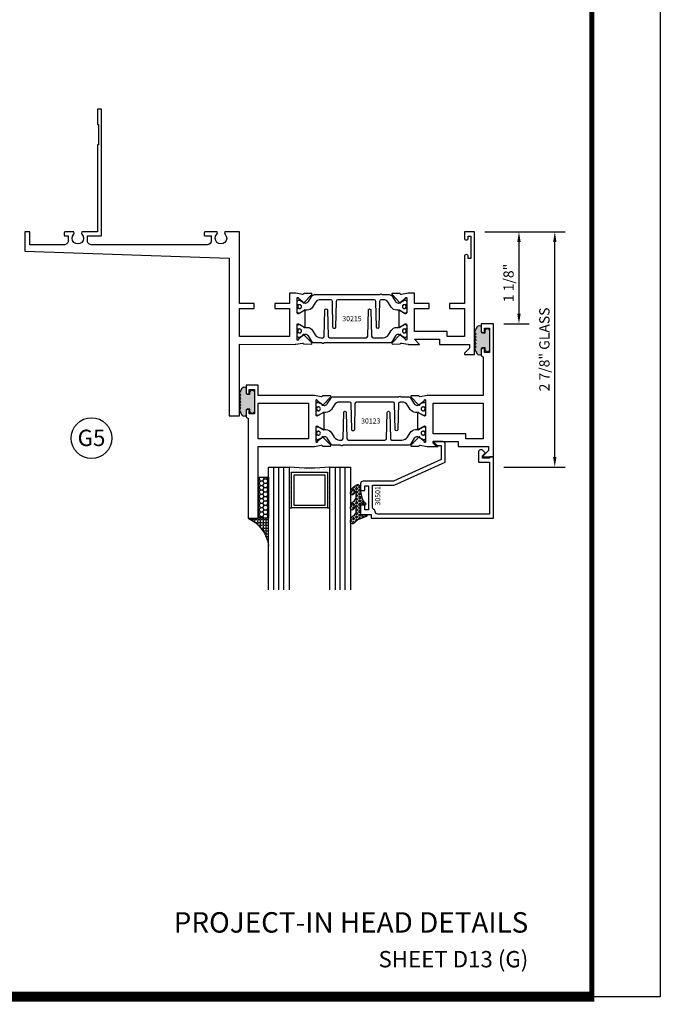
# Model space of a CAD drawing. Units: inches. Extents: x -37 to 186, y -91 to 4.
# Drawn here: x -4 to 4, y -67 to -55 of the extents above; entities that cross this region are included whole.
import ezdxf
from ezdxf.enums import TextEntityAlignment as Align

# ---------------------------------------------------------------- set-up
doc = ezdxf.new("R2010")
doc.units = ezdxf.units.IN
doc.header["$LTSCALE"] = 0.5
doc.header["$MEASUREMENT"] = 0
for name, color, linetype in [('Beads', 5, 'Continuous'), ('Dimensions', 3, 'Continuous'), ('GLASS', 8, 'Continuous'), ('Object', 6, 'Continuous'), ('OBJECTS', 6, 'Continuous'), ('sealant', 1, 'Continuous'), ('Text', 4, 'Continuous'), ('VINYL', 6, 'Continuous')]:
    doc.layers.add(name, color=color, linetype=linetype)
doc.styles.add('Arial', font='arial.ttf')
doc.styles.add('Simplex', font='simplex.shx')
doc.styles.get("Standard").update_dxf_attribs({"font": 'arial.ttf'})
doc.dimstyles.new('Standard$0', dxfattribs={"dimtxt": 0.125, "dimasz": 0.125, "dimexe": 0.125, "dimexo": 0.125, "dimgap": 0.0625, "dimtad": 1, "dimdec": 5, "dimzin": 0, "dimdsep": 46, "dimlunit": 5, "dimtxsty": 'Simplex', "dimcen": 0, "dimadec": 1, "dimazin": 2, "dimtfac": 1, "dimtdec": 5, "dimtofl": 0, "dimtmove": 0, "dimatfit": 3, "dimfxl": 1, "dimfrac": 2, "dimtolj": 1, "dimtzin": 0, "dimlwd": -1, "dimlwe": -1, "dimarcsym": 0})

# ---------------------------------------------------------------- blocks, each defined once
blk = doc.blocks.new('sheet')
at = {"linetype": 'Continuous'}
for points, const_width in [([(7.440195136013727, -0.0309312178266055), (7.440195136013727, 10.52255285487147)], 0.030931217826614), ([(0.4033430804590524, 0), (7.455660744927037, 0)], 0.061862435653228)]:
    blk.add_lwpolyline(points, dxfattribs=dict(at, const_width=const_width))
at = {"layer": 'Defpoints'}
blk.add_lwpolyline([(0, 0), (0, 10.49162163704486), (7.859375, 10.49162163704486), (7.859375, 0)], close=True, dxfattribs=at)
blk = doc.blocks.new('IB-2807')
at = {"color": 13, "ltscale": 0.5}
blk.add_lwpolyline([(-0.2916564662711636, -0.0822166580907471, -0.4073799803307416), (-0.2719768496507555, -0.0629919999999977), (0.1736830829841409, -0.0629920000000048, -0.4073799803307086), (0.1933626996045632, -0.0822166580907542), (0.2007870000001048, -0.3996055000000069, 1.000000000000142), (0.2322830000000948, -0.3996055000000034), (0.2397073003956365, -0.0822166580907506, -0.4073799803307409), (0.2593869170160588, -0.0629920000000013), (0.3814491121870418, -0.0629920000000048, -0.2586175843558855), (0.4482244192783967, -0.1000061571342847), (0.4812940614538377, -0.1529286473706719, 0.2586175843559083), (0.5480693685451996, -0.1899428045049518), (0.5683500338383994, -0.1899428045049518, -0.131652055654937), (0.5840979864426572, -0.1941624410234706), (0.6380389491216861, -0.2253051453753194, 0.1316520556549324), (0.641975937272747, -0.2263600545049513), (0.6535419999999306, -0.2263600545049513, 0.4142135623730951), (0.6692899999999327, -0.210612054504951), (0.6692899999999327, -0.1791158182849486, 0.4142135623730951), (0.657478999999924, -0.1673048182849506), (0.6511986081195147, -0.1673048182849488, -1.696129800293399), (0.6511980673190437, -0.1259661923009467), (0.657478999999924, -0.1259661923009485, 0.4142135623730951), (0.6692899999999327, -0.1141551923009487), (0.6692899999999327, -0.0826595545049536, 0.4142135623730951), (0.6535419999999306, -0.0669115545049515), (0.6419756074417791, -0.0669115545049515, 0.1316530737711172), (0.6380385919933645, -0.0679664793947197), (0.5840982644672011, -0.099109104945871, -0.1316530737712209), (0.5683502026735426, -0.103328804504951), (0.5649722946239564, -0.103328804504951, -0.258617584355875), (0.5315846410782826, -0.0848217259378146), (0.4901466503536654, -0.0185070785671364, 0.2586175843558927), (0.4567589968079915, 0), (-0.3367232145247385, 0, -0.2134217652834673), (-0.3425921476096931, 0.0026246666666658, 0.4472135955000521), (-0.3660678799494832, 0.0026246666666658, -0.2134217652834543), (-0.3719368130344236, 0), (-0.4567589968079915, 0, 0.2586175843559007), (-0.4901466503536654, -0.01850707856714), (-0.5315846410782826, -0.0848217259378146, -0.2586175843558749), (-0.5649722946239564, -0.103328804504951), (-0.5683501043609099, -0.103328804504951, -0.1316524644635349), (-0.5840981008084896, -0.0991091426735373), (-0.6380388084508227, -0.0679664699628013, 0.1316524644635058), (-0.6419758075627158, -0.0669115545049479), (-0.6535420275590696, -0.0669115545049479, 0.4142135623730951), (-0.6692900275590717, -0.0826595545049465), (-0.6692900275590717, -0.1141551923009452, 0.4142135623731505), (-0.6574790275590701, -0.1259661923009467), (-0.6511981233421978, -0.1259661923009467, -1.696130134016091), (-0.6511986143318964, -0.1673048143479487), (-0.6574790275590701, -0.167304814347947, 0.4142135623730951), (-0.6692900275590717, -0.1791158143479468), (-0.6692900275590717, -0.2106120230089488, 0.4142135623730951), (-0.6535420275590696, -0.2263600230089473), (-0.6419758086373549, -0.2263600230089455, 0.1316525292357516), (-0.638038807788817, -0.2253051065484382), (-0.5840981951074227, -0.1941624703469884, -0.1316525292358009), (-0.5683501917132432, -0.1899428045049518), (-0.5480693685451996, -0.1899428045049518, 0.2586175843558967), (-0.4812940614538377, -0.1529286473706719), (-0.4482244192783896, -0.1000061571342741, -0.2586175843559042), (-0.3814491121870276, -0.0629919999999977), (-0.3576806836826591, -0.0629919999999977, -0.4073799803307418), (-0.338001067062244, -0.0822166580907471), (-0.3305767666667094, -0.3996055000000069, 1.000000000000142), (-0.2990807666667052, -0.3996055000000034)], format="xyb", close=True, dxfattribs=at)
for centre in [(-0.6397625275590713, -0.1466356391509436), (0.6397624999999323, -0.1466356548989385)]:
    blk.add_circle(centre, 0.0236219999999998, dxfattribs=at)
blk = doc.blocks.new('T30215')
for points in [[(3.330418320973599, 1.134843077186701, 0.5773502691897188), (3.348134820973605, 1.124614451142605), (3.40998002071808, 1.160320793863149, 0.1826758136817919), (3.413506170845835, 1.164629645598409, -0.849635366392467), (3.428843320973598, 1.162119413304282), (3.428840004657857, 0.9628805903265913, -0.849635366392477), (3.413502854530094, 0.9603703580324634, 0.1826758136817206), (3.409976704402325, 0.9646792097677376), (3.348131504657843, 1.000385552488296, 0.5773502691895116), (3.330415004657851, 0.990156926444186), (3.330418320973592, 0.8124511096836073, 1.526198365857429), (3.345002792400684, 0.811317351518781), (3.396899559246882, 0.85319272149313, 0.2679491924311117), (3.399734183376637, 0.8605388109328374, -0.7332303362622317), (3.413187028986506, 0.8672168532872319), (3.509508926057094, 0.767123494534701, -0.6681786379192202), (3.503684127770995, 0.753791075804358), (3.414616226868588, 0.7555013104495032, -0.1989123673796302), (3.409093758211241, 0.7579140208977009), (3.403215743355836, 0.7640221880701433, 0.2914734195860816), (3.394991582675544, 0.7660118261917434), (3.312455000479502, 0.7505314016604246, -0.0463850112291543), (3.30674025065754, 0.7500001174243494), (3.236665004657851, 0.7500020520421913), (3.236665004657858, 0.874999987515963), (3.055832502329323, 0.874999987515963), (3.055832502329323, 0.9374999875159062), (3.236665004657851, 0.9374999875159062), (3.2366650093157, 1.281247939114692), (2.625000000000802, 1.281247951588682), (2.625000000000802, 0.9374999999951683), (2.805832502329323, 0.9374999999951825), (2.805832502329323, 0.8749999783538129), (2.625000000000802, 0.8749999783538129), (2.625000000000802, 5.4712e-12), (2.445659867509675, 8.53e-14, -0.3382016006020332), (2.449027681135703, 0.0301614068409037, 2.341209861847702), (2.347884015327508, 0.0301614068409037, -0.3382016006426978), (2.35125182894626, 3.411e-13), (2.205094207503861, 3.126e-13, -0.4142135623739275), (2.195094207503643, 0.010000000000332), (2.195094207503643, 0.0400000000003331, -0.4142135623737194), (2.205094207503861, 0.0500000000002956), (2.281904196532195, 0.050000000000324, -0.0601503858713999), (2.278455848230805, 0.0785606807683621), (2.278455848230805, 0.1119999999973515, 0.4142135623729561), (2.233455848232551, 0.156999999997339), (0.810031873463231, 0.1570000000007781, 0.4753306864949675), (0.7659656847627048, 0.1028801856647021, -0.1115563723116539), (0.7650074999328355, 0.0500000000002388), (0.9269999999996797, 0.0500000000002388, -0.4142135623730951), (0.9369999999998981, 0.0400000000002478), (0.9369999999998981, -1.499999999994528), (0.8870000000006257, -1.499999999994528), (0.8870000000006257, -1.31199999999454), (0.9020000000000435, -1.31199999999454), (0.9020000000000435, -1.06199999999454), (0.8870000000006257, -1.06199999999454), (0.8870000000006257, 2.558e-13), (0.6956598675114947, -3.1264e-12, -0.3382016006427801), (0.6990276811357035, 0.0301614068408753, 2.341209861847704), (0.5978840153275087, 0.0301614068408185, -0.3382016006423107), (0.6012518289462605, 2.558e-13), (0.4932644022082969, 2.274e-13, -0.4142135623737194), (0.4832644022098976, 0.0100000000002467), (0.4832644022098976, 0.0400000000002478, -0.4142135623716383), (0.4932644022082969, 0.0500000000002388), (0.5319041965321958, 0.0500000000002388, -0.1115563723104522), (0.5309460117005074, 0.1028801856641053, 0.4753306864934518), (0.4868798230018001, 0.1570000000000391), (0.0619999999998981, 0.1570000000000391), (0.0619999999998981, 2.84e-14), (0, 0), (0, 0.2370000000000516), (2.5, 0.3220623360011245), (2.5, 2.249999999995225), (2.625000000000802, 2.249999999995225), (2.625000000000802, 1.374997950878977), (3.30674025065754, 1.374999886206538, -0.0463850112291543), (3.312455000479502, 1.374468601970448), (3.394991582675544, 1.358988177439144, 0.2914734195860816), (3.403215743355836, 1.36097781556073), (3.409093758211241, 1.367085982733186, -0.1989123673796302), (3.414616226868588, 1.36949869318137), (3.503684127770995, 1.371208927826529, -0.6681786379192202), (3.509508926057094, 1.357876509096172), (3.413187028986506, 1.257783150343641, -0.7332303362622317), (3.399734183376637, 1.264461192698036, 0.2679491924311117), (3.396899559246882, 1.271807282137757), (3.345002792400684, 1.313682652112106, 1.526198365857429), (3.330418320973592, 1.31254889394728)], [(5.377428936846044, 1.482928932183313, -0.668178637919191), (5.384500004657965, 1.499999999995168), (5.500000004657849, 1.499999999995168), (5.500000004657849, -4.8317e-12), (5.375000004657046, -4.8317e-12), (5.375000004657046, 0.0752628544345839, -0.9999999999999998), (5.422000004657526, 0.0752628544345839), (5.422000004657526, 0.051262854434583), (5.453011786049025, 0.051262854434583), (5.453011786049025, 0.3262628544345887), (5.422000004657526, 0.3262628544345887), (5.422000004657526, 0.3022628544345594, -0.9999999999999998), (5.375000004657046, 0.3022628544345594), (5.375000004657074, 0.8749999999952252), (5.194182505543828, 0.8749999969641777), (5.194182503771102, 0.9374999910150734), (5.375000004657081, 0.9374999999951683), (5.375000004657081, 1.28124795183875), (5.162685009184507, 1.281247947156217), (5.162685009184507, 1.218748974389939), (5.162685009184507, 1.218747951588682), (4.763365004564469, 1.218747951588682), (4.763365004657849, 0.9375000178549726), (4.944182505543828, 0.9375000148239251), (4.944182505543828, 0.8749999910109238), (4.763365004657849, 0.8749999940419712), (4.763365004657849, 0.7500020519505171), (4.693293079585082, 0.7500001174243353, -0.0463850112291543), (4.68757832976312, 0.7505314016604246), (4.605041747567078, 0.7660118261917434, 0.2914734195860816), (4.596817586886785, 0.7640221880701433), (4.590939572031381, 0.7579140208977009, -0.1989123673796302), (4.585417103374034, 0.7555013104495032), (4.496349202471627, 0.753791075804358, -0.6681786379192202), (4.490524404185528, 0.767123494534701), (4.586846301256116, 0.8672168532872319, -0.7332303362622317), (4.600299146865985, 0.8605388109328374, 0.2679491924311117), (4.603133770995739, 0.85319272149313), (4.655030537841938, 0.811317351518781, 1.526198365857429), (4.66961500926903, 0.8124511096836073), (4.669618320973597, 0.990156926444186, 0.5773502691895211), (4.651901820973606, 1.000385552488282), (4.590056621229123, 0.9646792097677376, 0.1826758136817141), (4.586530471101362, 0.9603703580324634, -0.8496353663924768), (4.571193320973598, 0.9628805903265913), (4.57119000465785, 1.162119413304282, -0.849635366392467), (4.586527154785613, 1.164629645598409, 0.1826758136817853), (4.590053304913375, 1.160320793863149), (4.651898504657843, 1.124614451142591, 0.5773502691897564), (4.669615004657849, 1.134843077186687), (4.66961500926903, 1.31254889394728, 1.526198365857429), (4.655030537841938, 1.313682652112092), (4.603133770995739, 1.271807282137757, 0.2679491924311117), (4.600299146865985, 1.264461192698036, -0.7332303362622317), (4.586846301256116, 1.257783150343641), (4.490524404185528, 1.357876509096172, -0.6681786379192202), (4.496349202471627, 1.371208927826515), (4.585417103374034, 1.36949869318137, -0.1989123673796302), (4.590939572031381, 1.367085982733186), (4.596817586886785, 1.36097781556073, 0.2914734195860816), (4.605041747567078, 1.358988177439144), (4.68757832976312, 1.374468601970448, -0.0463850112291543), (4.693293079585082, 1.374999886206538), (4.825364519760491, 1.374999511281487), (4.763365004564477, 1.312499999995168), (5.068965004564276, 1.312499999995168), (5.068965004564276, 1.375000044128398), (5.437500004657849, 1.375000044128398), (5.437500004657849, 1.422857864371451)]]:
    blk.add_lwpolyline(points, format="xyb", close=True)
blk.add_blockref('IB-2807', (4.000023348532664, 1.357733824275484))
at = {"rotation": 180}
blk.add_blockref('IB-2807', (4.000023348532664, 0.7672661793553885), dxfattribs=at)
blk = doc.blocks.new('*D138')
at = {"layer": 'Defpoints', "color": 0, "transparency": 16777216}
for p in [(1.60819130518803, -57.57954580447948), (2.588181891279554, -57.57954580447948), (1.838482511670179, -60.45454580422941)]:
    blk.add_point(p, dxfattribs=at)
at = {"layer": 'Dimensions', "color": 0, "transparency": 16777216}
for p, q in [((1.73319130518803, -57.57954580447948), (2.713181891279554, -57.57954580447948)), ((2.588181891279555, -60.32954580422941), (2.588181891279554, -57.70454580447948)), ((1.963482511670179, -60.45454580422941), (2.713181891279555, -60.45454580422941))]:
    blk.add_line(p, q, dxfattribs=at)
for points in [[(2.567348557946221, -57.70454580447948), (2.609015224612888, -57.70454580447948), (2.588181891279554, -57.57954580447948)], [(2.567348557946221, -60.32954580422941), (2.609015224612888, -60.32954580422941), (2.588181891279555, -60.45454580422941)]]:
    blk.add_solid(points, dxfattribs=at)
at = {"layer": 'Dimensions', "color": 0, "transparency": 16777216, "insert": (2.461050240529196, -59.01704580435443), "char_height": 0.125, "attachment_point": 5, "rotation": 90, "style": 'Arial'}
blk.add_mtext('\\A1;2 7/8" GLASS', dxfattribs=at)
blk = doc.blocks.new('T30123')
for points in [[(1.125234470809338, 0.3589893562518114, 0.2914734195860816), (1.133458631489638, 0.3609789943733972), (1.139336646345036, 0.3670871615458537, -0.1989123673796302), (1.144859115002383, 0.3694998719940372), (1.233927015904789, 0.3712101066391824, -0.6681786379193442), (1.239751814190888, 0.3578776879088537), (1.143429917120307, 0.2577843291563227, -0.7332303362619133), (1.129977071510431, 0.2644623715107173, 0.2679491924313002), (1.127142447380684, 0.2718084609504245), (1.075245680534486, 0.3136838309247594, 1.526198365856423), (1.060661209107394, 0.3125500727599473), (1.060706213468925, 0.1348442683569146, 0.5773502691897564), (1.078422713468931, 0.1246156423128184), (1.140267913213413, 0.160321985033363, 0.1826758136816352), (1.143794063341168, 0.1646308367686515, -0.8496353663925473), (1.159131213468917, 0.1621206044745236), (1.159134529784687, -0.0371182185031671, -0.8496353663927751), (1.143797379656909, -0.0396284507972951, 0.1826758136816432), (1.140271229529155, -0.0353195990620634), (1.078426029784672, 0.0003867436585097, 0.5773502691898434), (1.060709529784666, -0.0098418823855866), (1.060661209107394, -0.1875477115037256, 1.526198365856424), (1.075245680534486, -0.1886814696685519), (1.127142447380684, -0.1468060996942029, 0.2679491924313002), (1.129977071510431, -0.1394600102544814, -0.7332303362619133), (1.143429917120307, -0.1327819679000868), (1.239751814190888, -0.2328753266526178, -0.6681786379193442), (1.233927015904789, -0.246207745382975), (1.144859115002383, -0.2444975107378298, -0.1989123673796302), (1.139336646345036, -0.2420848002896321), (1.133458631489638, -0.2359766331171897, 0.2914734195860815), (1.125234470809338, -0.2339869949955897), (1.042697888613304, -0.2494674195268942, -0.046385011229149), (1.036983138791342, -0.2499987037629978), (0.3552912111400062, -0.2499798838022968), (0.3552912111400062, -0.375), (0.2052912111400147, -0.375), (0.2052912111400147, -0.2879999999999825, -0.414213562373147), (0.2252912111400107, -0.2679999999999723), (0.2452912111400067, -0.2679999999999723), (0.2452912111400067, -0.3239999999999839), (0.308302992531047, -0.3239999999999839), (0.308302992531047, -0.0239999999999725), (0.2452912111400067, -0.0239999999999725), (0.2452912111400209, -0.0799999999999841), (0.2252912111400391, -0.0799999999999841, -0.4142135623730431), (0.2052912111400431, -0.0599999999999739), (0.2052912111400289, 0.0070000000000334, -0.414213562372939), (0.2252912111400249, 0.0270000000000437), (0.2302912111400133, 0.0270000000000437), (0.2302912111400062, 1.250001194555892), (0.3552912111400062, 1.250001194555892), (0.3552912111400062, 0.3749991298288222), (1.036983138791342, 0.3750010650192053, -0.046385011229149), (1.042697888613304, 0.3744697807831301)], [(3.107623506631334, 0.4829289319380337, -0.668178637919487), (3.114694574443227, 0.499999999749889), (3.23019457444311, 0.499999999749889), (3.230194574443139, -1.125000000000056), (3.080194574443147, -1.125000000000056), (3.080194574443147, -1.038000000000039, -0.414213562372939), (3.100194574443143, -1.018000000000029), (3.120194574443139, -1.018000000000029), (3.120194574443139, -1.074000000000054), (3.18320635583418, -1.074000000000054), (3.18320635583418, -0.7740000000000437), (3.120194574443139, -0.7740000000000437), (3.120194574443154, -0.8300000000000409), (3.100194574443172, -0.8300000000000409, -0.4142135623728351), (3.080194574443176, -0.8100000000000449), (3.080194574443162, -0.7430000000000235, -0.414213562373147), (3.100194574443158, -0.7230000000000132), (3.10519457444311, -0.7230000000000132), (3.10519457444311, -0.2499798846306476), (2.423532651356325, -0.2499987037629978, -0.0463850112291493), (2.417817901534363, -0.2494674195268942), (2.335281319338328, -0.2339869949955897, 0.2914734195860816), (2.327057158658028, -0.2359766331171897), (2.321179143802631, -0.2420848002896321, -0.19891236737963), (2.315656675145284, -0.2444975107378298), (2.226588774242877, -0.246207745382975, -0.6681786379193438), (2.220763975956778, -0.2328753266526178), (2.317085873027359, -0.1327819679000868, -0.7332303362620606), (2.330538718637235, -0.1394600102544814, 0.2679491924311875), (2.333373342766982, -0.1468060996942029), (2.38527010961318, -0.1886814696685519, 1.526198365856423), (2.399854581040273, -0.1875477115037256), (2.39977625579845, -0.0098430771915332, 0.5773502691897566), (2.382059755798444, 0.000385548852563), (2.320214556053961, -0.0353207938679816, 0.18267581368183), (2.316688405926207, -0.0396296456032417, -0.8496353663925269), (2.301351255798458, -0.0371194133091137), (2.301354572114199, 0.162119409668577, -0.8496353663925476), (2.316691722241948, 0.1646296419627049, 0.1826758136817296), (2.320217872369731, 0.1603207902274164), (2.382063072114213, 0.1246144475068718, 0.5773502691893692), (2.399779572114219, 0.134843073550968), (2.399824576475744, 0.3125500727599473, 1.526198365856423), (2.385240105048659, 0.3136838309247594), (2.33334333820246, 0.2718084609504245, 0.2679491924311875), (2.330508714072706, 0.2644623715107173, -0.7332303362620606), (2.317055868462837, 0.2577843291563227), (2.220733971392249, 0.3578776879088537, -0.668178637919344), (2.226558769678348, 0.3712101066391824), (2.315626670580755, 0.3694998719940372, -0.1989123673796301), (2.321149139238102, 0.3670871615458537), (2.327027154093507, 0.3609789943733972, 0.2914734195860816), (2.335251314773792, 0.3589893562518114), (2.417787896969834, 0.3744697807831301, -0.046385011229149), (2.423502646791796, 0.3750010650192053), (2.555560259199594, 0.3750006901334189), (2.493559574349738, 0.3124999997605755), (2.799159574349538, 0.3124999997605755), (2.799159574349538, 0.3750000438938059), (3.16769457444311, 0.3750000438831194), (3.16769457444311, 0.422857864126172)]]:
    blk.add_lwpolyline(points, format="xyb", close=True)
for points in [[(0.9669262429016143, -0.1562477693524897), (0.9669260212217167, 0.2812493154549145), (0.3552912111400062, 0.2812489773669284), (0.3552912111400062, -0.1562477828111071)], [(3.10519457444311, 0.2812489773669142), (2.892879574349528, 0.2812489726950673), (2.892879574349528, 0.2187499999287894), (2.493559574349738, 0.2187499997606181), (2.4935597643614, -0.1562481208990931), (3.10519457444311, -0.1562477828111071)]]:
    blk.add_lwpolyline(points, close=True)
blk.add_blockref('IB-2807', (1.730184599673272, 0.3577338206397655))
at = {"rotation": 180}
blk.add_blockref('IB-2807', (1.730184599673272, -0.2327338242803307), dxfattribs=at)
blk = doc.blocks.new('TR-6418E')
at = {"layer": 'VINYL'}
h = blk.add_hatch(dxfattribs=at)
h.set_pattern_fill('AR-CONC', color=2)
h.set_pattern_definition([(50, (-128.7063561248717, 34.4316526462555), (7.172601826007534, -0.6275213498259511), [0.75, -8.25]), (355, (-128.7063561248717, 34.4316526462555), (-1.38751333613, 7.521921337000118), [0.6, -6.599999999999999]), (100.45144446, (-128.1086393148717, 34.3793592062555), (5.785088467271119, 6.894399909686294), [0.6374019199999995, -7.011421119999996]), (46.1842, (-128.7063561248717, 36.4316526462555), (10.67241330671572, -1.655192807930765), [1.125, -12.375]), (96.63563549000003, (-127.8169886748717, 36.2937195762555), (9.346619456742284, 9.741186007745505), [0.9561034199999999, -10.5171376]), (351.18416399, (-128.7063561248717, 36.4316526462555), (9.346619450547731, 9.741186002699902), [0.9, -9.90000001]), (21, (-127.7063561248717, 35.9316526462555), (5.969070521184616, -4.026188906653388), [0.75, -8.25]), (326, (-127.7063561248717, 35.9316526462555), (2.433153319215817, 7.25150045046853), [0.6, -6.599999999999999]), (71.45144474, (-127.2089335848717, 35.5961369062555), (8.402223767299711, 3.225311528063538), [0.6374019000000001, -7.011421119999999]), (37.5, (-128.7063561248717, 34.4316526462555), (0.1215985531729067, 3.328938538313114), [0, -6.519999999999999, 0, -6.7, 0, -6.625]), (7.499999999999999, (-128.7063561248717, 34.4316526462555), (2.630695374421486, 3.944117118823602), [0, -3.819999999999999, 0, -6.37, 0, -2.524999999999999]), (327.5, (-130.9363561248717, 34.4316526462555), (5.33822436172409, -0.2255487173437976), [0, -2.5, 0, -7.799999999999999, 0, -10.35]), (317.5, (-131.9363561248717, 34.4316526462555), (5.831861693423862, 1.001049823323177), [0, -3.25, 0, -5.179999999999999, 0, -7.349999999999999])])
edge = h.paths.add_edge_path()
edge.add_line((0.0900000000000034, 0.0879999999999797), (0.0900000000000034, 0.0549999999999642))
edge.add_line((0.0900000000000034, 0.0549999999999642), (0.1150000000000091, 0.0549999999999926))
edge.add_arc((0.1150000000000091, 0.0275000000000034), 0.0274999999999892, -90, 90, ccw=False)
edge.add_line((0.1150000000000091, 1.42e-14), (-0.1150000000000091, -1.42e-14))
edge.add_arc((-0.1150000000000091, 0.0274999999999892), 0.0275000000000034, 90, 270, ccw=False)
edge.add_line((-0.1150000000000091, 0.0549999999999926), (-0.0900000000000034, 0.055000000000021))
edge.add_line((-0.0900000000000034, 0.055000000000021), (-0.0900000000000034, 0.0879999999999797))
edge.add_arc((-0.1050000000000075, 0.0879999999999903), 0.0150000000000041, 359.9999999999593, 449.9999999999322)
edge.add_line((-0.1049999999999898, 0.1029999999999944), (-0.1690000000000253, 0.1029999999999944))
edge.add_arc((-0.1532124917760349, 0.1259999999999759), 0.0278970503086207, 124.46622586600361, 235.5337741338903, ccw=False)
edge.add_line((-0.1689999999999827, 0.1489999999999867), (-0.0999999999999943, 0.1830117813910448))
edge.add_line((-0.0999999999999943, 0.1830117813910448), (-0.0800000000000125, 0.1655058906955134))
edge.add_line((-0.0800000000000125, 0.1655058906955134), (-0.0600000000000023, 0.1830117813910448))
edge.add_line((-0.0600000000000023, 0.1830117813910448), (-0.0400000000000063, 0.1655058906955134))
edge.add_line((-0.0400000000000063, 0.1655058906955134), (-0.0200000000000102, 0.1830117813910448))
edge.add_line((-0.0200000000000102, 0.1830117813910448), (0, 0.1655058906955134))
edge.add_line((0, 0.1655058906955134), (0.0200000000000102, 0.1830117813910448))
edge.add_line((0.0200000000000102, 0.1830117813910448), (0.0400000000000063, 0.1655058906955134))
edge.add_line((0.0400000000000063, 0.1655058906955134), (0.0600000000000023, 0.1830117813910448))
edge.add_line((0.0600000000000023, 0.1830117813910448), (0.0800000000000125, 0.1655058906955134))
edge.add_line((0.0800000000000125, 0.1655058906955134), (0.0999999999999943, 0.1830117813910448))
edge.add_line((0.0999999999999943, 0.1830117813910448), (0.1690000000000111, 0.1489999999999867))
edge.add_arc((0.1532124917760491, 0.1259999999999857), 0.0278970503086207, -55.53377413392559, 55.533774133961, ccw=False)
edge.add_line((0.1690000000000253, 0.1029999999999944), (0.105000000000004, 0.102999999999966))
edge.add_arc((0.1050000000000004, 0.087999999999969), 0.014999999999997, 89.99999999998644, 179.9999999999593)
h = blk.add_hatch(color=2, dxfattribs=at)
h.dxf.hatch_style = 1
edge = h.paths.add_edge_path()
edge.add_line((0.0900000000000034, 0.0879999999999797), (0.0900000000000034, 0.0549999999999642))
edge.add_line((0.0900000000000034, 0.0549999999999642), (0.1150000000000091, 0.0549999999999926))
edge.add_arc((0.1150000000000091, 0.0275000000000034), 0.0274999999999892, -90, 90, ccw=False)
edge.add_line((0.1150000000000091, 1.42e-14), (-0.1150000000000091, -1.42e-14))
edge.add_arc((-0.1150000000000091, 0.0274999999999892), 0.0275000000000034, 90, 270, ccw=False)
edge.add_line((-0.1150000000000091, 0.0549999999999926), (-0.0900000000000034, 0.055000000000021))
edge.add_line((-0.0900000000000034, 0.055000000000021), (-0.0900000000000034, 0.0879999999999797))
edge.add_arc((-0.1050000000000075, 0.0879999999999903), 0.0150000000000041, 359.9999999999593, 449.9999999999322)
edge.add_line((-0.1049999999999898, 0.1029999999999944), (-0.1690000000000253, 0.1029999999999944))
edge.add_arc((-0.1532124917760349, 0.1259999999999759), 0.0278970503086207, 124.46622586600361, 235.5337741338903, ccw=False)
edge.add_line((-0.1689999999999827, 0.1489999999999867), (-0.0999999999999943, 0.1830117813910448))
edge.add_line((-0.0999999999999943, 0.1830117813910448), (-0.0800000000000125, 0.1655058906955134))
edge.add_line((-0.0800000000000125, 0.1655058906955134), (-0.0600000000000023, 0.1830117813910448))
edge.add_line((-0.0600000000000023, 0.1830117813910448), (-0.0400000000000063, 0.1655058906955134))
edge.add_line((-0.0400000000000063, 0.1655058906955134), (-0.0200000000000102, 0.1830117813910448))
edge.add_line((-0.0200000000000102, 0.1830117813910448), (0, 0.1655058906955134))
edge.add_line((0, 0.1655058906955134), (0.0200000000000102, 0.1830117813910448))
edge.add_line((0.0200000000000102, 0.1830117813910448), (0.0400000000000063, 0.1655058906955134))
edge.add_line((0.0400000000000063, 0.1655058906955134), (0.0600000000000023, 0.1830117813910448))
edge.add_line((0.0600000000000023, 0.1830117813910448), (0.0800000000000125, 0.1655058906955134))
edge.add_line((0.0800000000000125, 0.1655058906955134), (0.0999999999999943, 0.1830117813910448))
edge.add_line((0.0999999999999943, 0.1830117813910448), (0.1690000000000111, 0.1489999999999867))
edge.add_arc((0.1532124917760491, 0.1259999999999857), 0.0278970503086207, -55.53377413392559, 55.533774133961, ccw=False)
edge.add_line((0.1690000000000253, 0.1029999999999944), (0.105000000000004, 0.102999999999966))
edge.add_arc((0.1050000000000004, 0.087999999999969), 0.014999999999997, 89.99999999998644, 179.9999999999593)
at = {"layer": 'VINYL', "color": 2}
blk.add_lwpolyline([(0.0900000000000034, 0.0879999999999797), (0.0900000000000034, 0.0549999999999642), (0.1150000000000091, 0.0549999999999926, -0.9999999999999998), (0.1150000000000091, 1.42e-14), (-0.1150000000000091, -1.42e-14, -0.9999999999999998), (-0.1150000000000091, 0.0549999999999926), (-0.0900000000000034, 0.055000000000021), (-0.0900000000000034, 0.0879999999999797, 0.4142135623729564), (-0.1049999999999898, 0.1029999999999944), (-0.1690000000000253, 0.1029999999999944, -0.52650182976755), (-0.1689999999999827, 0.1489999999999867), (-0.0999999999999943, 0.1830117813910448), (-0.0800000000000125, 0.1655058906955134), (-0.0600000000000023, 0.1830117813910448), (-0.0400000000000063, 0.1655058906955134), (-0.0200000000000102, 0.1830117813910448), (0, 0.1655058906955134), (0.0200000000000102, 0.1830117813910448), (0.0400000000000063, 0.1655058906955134), (0.0600000000000023, 0.1830117813910448), (0.0800000000000125, 0.1655058906955134), (0.0999999999999943, 0.1830117813910448), (0.1690000000000111, 0.1489999999999867, -0.5265018297675493), (0.1690000000000253, 0.1029999999999944), (0.105000000000004, 0.102999999999966, 0.4142135623729563)], format="xyb", close=True, dxfattribs=at)
blk = doc.blocks.new('30501-16-gi')
at = {"layer": 'GLASS'}
h = blk.add_hatch(dxfattribs=at)
h.set_pattern_fill('DOTS', color=256, scale=0.5, style=0)
h.set_pattern_definition([(0, (1.384874874119248, -78.23174854845206), (0.015625, 0.03125), [0, -0.03125])])
edge = h.paths.add_edge_path()
edge.add_line((0.5002510000017502, -0.625), (0.5002510000017502, -0.125))
edge.add_line((0.5002510000017502, -0.125), (0.5315000000017527, -0.125))
edge.add_line((0.5315000000017527, -0.125), (0.5315000000017527, -0.5625))
edge.add_line((0.5315000000017527, -0.5625), (0.9690000000017562, -0.5625))
edge.add_line((0.9690000000017562, -0.5625), (0.9690000000017562, -0.125))
edge.add_line((0.9690000000017562, -0.125), (1.000251000001753, -0.125))
edge.add_line((1.000251000001753, -0.125), (1.000251000001753, -0.625))
edge.add_arc((0.7502510000017537, -3.117515968123317), 2.505022125920191, 84.27237406377836, 95.72762593622163)
at = {"layer": 'Object'}
h = blk.add_hatch(dxfattribs=at)
h.set_pattern_fill('HONEY', color=256, scale=0.25, style=0)
h.set_pattern_definition([(360, (-6.543112829500273, -28.79317078957001), (0.046875, -0.02706329375), [0.03125, -0.0625]), (240, (-6.543112829500273, -28.79317078957001), (-0.0468749998975806, -0.0270632939273956), [0.03125, -0.0625]), (300, (-6.543112829500273, -28.79317078957001), (1.024194e-10, -0.0541265876773956), [-0.0625, 0.03125])])
h.paths.add_polyline_path([(0.1252500000017562, 0), (0.1252500000017562, -0.5), (0.2502500000017562, -0.5), (0.2502500000017562, 0)])
at = {"layer": 'sealant'}
h = blk.add_hatch(dxfattribs=at)
h.set_pattern_fill('ANGLE', color=256, scale=0.125, style=0)
h.set_pattern_definition([(360, (-6.543362829501983, -28.79317078956983), (0, -0.034375), [0.025, -0.009375]), (270, (-6.543362829501983, -28.79317078956983), (-0.034375, 0), [0.025, -0.009375])])
edge = h.paths.add_edge_path()
edge.add_ellipse((-0.1801081508687723, 0.3943889205008446), major_axis=(0.3369157108243496, 0.2737835439382414), ratio=0.9986172314592467, start_angle=255.4471579439915, end_angle=313.66268938474286, ccw=False)
edge.add_line((4.62e-14, 1.847e-13), (0.1250000000000462, 1.847e-13))
edge.add_line((0.1250000000000462, 1.847e-13), (0.2502500000017562, 0))
edge.add_line((0.2502500000017562, 0), (0.2502500000017953, 0.3397213324854675))
at = {"layer": 'VINYL'}
h = blk.add_hatch(dxfattribs=at)
h.set_pattern_fill('HEX', color=256, scale=0.1, style=0)
h.set_pattern_definition([(180, (50.27145126349575, -69.10949999999502), (0, 0.0216506351), [0.0125, -0.025]), (60, (50.27145126349575, -69.10949999999502), (0.0187500000046671, -0.01082531755), [0.0125, -0.025]), (120, (50.25895126349576, -69.10949999999502), (0.0187500000046671, 0.01082531755), [0.0125, -0.025])])
edge = h.paths.add_edge_path()
edge.add_arc((1.411927757151552, 0.1467713772901327), 0.1433046756552334, 216.6323194655188, 253.9708476223479, ccw=False)
edge.add_arc((1.278743160912057, 0.0393281465769917), 0.0284941609102994, 50.34138527468668, 190.0972901938758)
edge.add_arc((1.334948394817473, 0.0409869792319029), 0.084520426747603, 184.5156653166571, 234.5702348887398)
edge.add_arc((1.255586650844243, -0.0870441411703809), 0.0664990374462536, 6.509196586228597, 62.83070868515938, ccw=False)
edge.add_line((1.321657013719971, -0.0795056313210978), (1.321657013719971, -0.135580717266734))
edge.add_arc((1.311657013719997, -0.1355807172667305), 0.0099999999999718, 228.5901104979811, 359.9999999999846, ccw=False)
edge.add_arc((1.388366015324805, -0.0964488179061149), 0.0954846722096565, 195.2820080642317, 209.2335157492235, ccw=False)
edge.add_arc((1.27325492114917, -0.1219984282356457), 0.0230059211474123, 0.9531533739970598, 199.7872400172916)
edge.add_arc((1.382213408332038, -0.1141372562539153), 0.1315402677705785, 186.8326548137352, 226.8404884723279)
edge.add_arc((1.261657013719979, -0.2617126980050308), 0.0599999999999916, -2.4499513529008254e-11, 59.359849330123325, ccw=False)
edge.add_line((1.321657013719971, -0.2617126980050557), (1.321657013719971, -0.3177877839506777))
edge.add_arc((1.311657013719962, -0.3177877839506848), 0.0100000000000098, -131.4098895019705, 3.3082869776990265e-11, ccw=False)
edge.add_arc((1.34459245699076, -0.2940928111508896), 0.0503717733975811, 192.8390132954009, 218.2646040177696, ccw=False)
edge.add_arc((1.272902357497887, -0.3071358387529663), 0.0226533574961278, 4.683785898854534, 192.3827460297468)
edge.add_arc((1.386917335607659, -0.2807249912180296), 0.1396860617773839, 192.9352362524363, 249.9985948538785)
edge.add_arc((1.341710607353636, -0.4023221824730321), 0.0099999999999936, 255.0963845421716, 301.6308910949365)
edge.add_line((1.346955057748516, -0.4108366254997691), (1.370493450396622, -0.3963382100156707))
edge.add_arc((1.365249000001746, -0.3878237669889124), 0.0100000000000107, 301.6308910948493, 360.0000000000617)
edge.add_line((1.375249000001758, -0.3878237669889017), (1.375249000001758, -0.3399999999950225))
edge.add_arc((1.618008309349953, -0.33828248628895), 0.2427653849471604, 147.9971386585417, 180.4053588923699, ccw=False)
edge.add_line((1.412138011651563, -0.2096261508284698), (1.435907037473754, -0.1837503730149095))
edge.add_arc((1.427483771371829, -0.1732202140738401), 0.0134846453104278, 308.6569513871009, 506.2029979998642)
edge.add_line((1.416277848047442, -0.1657193513503898), (1.389100831393477, -0.1856496620491157))
edge.add_arc((1.385249000001767, -0.1764212605120115), 0.010000000000009, 180.0000000000175, 292.65511023527256, ccw=False)
edge.add_line((1.375249000001758, -0.176421260512015), (1.375249000001758, -0.0469999999950233))
edge.add_line((1.375249000001758, -0.0469999999950233), (1.459898729340181, -0.0469999999950233))
edge.add_arc((1.428678637603884, -0.0469999999949415), 0.0312200917362977, 359.99999999985, 434.9999999998508)
edge.add_line((1.436758991935164, -0.0168437070877587), (1.372357550831623, 0.0090381974224982))
at = {"layer": 'Beads'}
blk.add_lwpolyline([(1.472249000001795, -0.397499999995027), (1.472249000001767, -0.1024999999950253), (1.42524900000177, -0.1024999999950253), (1.42524900000177, -0.1599999999950228), (1.375249000001758, -0.1599999999950228), (1.375249000001758, -0.0469999999950233), (1.504249000001777, -0.0469999999950233), (1.504249000001777, 4.9738e-12), (3, 4.8459e-12), (3, -0.750000000000057), (2.949999999999988, -0.750000000000057), (2.949999999999988, -0.7340000000000586), (2.867000000000018, -0.7340000000065601), (2.867000000000004, -0.7608578643828281), (2.895071067811883, -0.7889289321946933, -0.4142135623730951), (2.895071067811883, -0.803071067818422), (2.869920310216784, -0.8282218254135074, -0.6681786379193156), (2.816999999999993, -0.8063015151967363), (2.817000000000007, -0.6840000000065558), (2.949999999999988, -0.6840000000000545), (2.949999999999988, -0.0499999999951513), (1.585249000001795, -0.0499999999950234, 0.4142135623730951), (1.554249000001789, -0.0809999999950293, -0.2729194727216535), (1.538249000001769, -0.1081293199275279, 0.2729194727218499), (1.522249000001778, -0.1352586398600408), (1.522249000001778, -0.402999999995032), (1.787004845670551, -0.4029999999950676), (2.410364999875469, -0.6842033922563467), (2.410364999875469, -0.9065000000065523, -0.4142135623726588), (2.379364999875477, -0.9375000000065725), (2.267064999875486, -0.9375000000065512, -0.6681786379187921), (2.259993932063622, -0.9204289321946887), (2.29292286425175, -0.887500000006554), (2.360364999875471, -0.887500000006554), (2.360364999875471, -0.7165000000065583), (1.776249000001755, -0.4529999999976085), (1.406249000001764, -0.4529999999950292, -0.4142135623730951), (1.375249000001758, -0.4219999999950233), (1.375249000001758, -0.3399999999950225), (1.42524900000177, -0.3399999999950296), (1.42524900000177, -0.397499999995027)], format="xyb", close=True, dxfattribs=at)
at = {"layer": 'GLASS'}
for p, q in [((0.3127510000017537, 0.875), (0.3127510000017537, -0.625)), ((0.3752510000017537, 0.875), (0.3752510000017537, -0.625)), ((0.4377510000017537, 0.875), (0.4377510000017537, -0.625)), ((1.062751000001753, -0.625), (1.062751000001753, 0.875)), ((1.125251000001753, 0.875), (1.125251000001753, -0.625)), ((1.187749500001757, 0.8750000000000142), (1.187749500001757, -0.625)), ((0.9690000000017562, -0.125), (0.5315000000017527, -0.125))]:
    blk.add_line(p, q, dxfattribs=at)
for points in [[(0.2502500000017562, 0.875), (0.2502500000017562, -0.625), (0.5002510000017502, -0.625), (0.5002510000017502, 0.875)], [(1.000251000001753, 0.875), (1.000251000001753, -0.625), (1.250249000001758, -0.625), (1.250249000001758, 0.875)]]:
    blk.add_lwpolyline(points, dxfattribs=at)
blk.add_lwpolyline([(0.5002510000017502, -0.625), (0.5002510000017502, -0.125), (0.5315000000017527, -0.125), (0.5315000000017527, -0.5625), (0.9690000000017562, -0.5625), (0.9690000000017562, -0.125), (1.000251000001753, -0.125), (1.000251000001753, -0.625, 0.0500246311874987)], format="xyb", close=True, dxfattribs=at)
blk.add_lwpolyline([(0.5627500000017527, -0.53125), (0.9377500000017562, -0.53125), (0.9377500000017562, -0.15625), (0.5627500000017527, -0.15625)], close=True, dxfattribs=at)
at = {"layer": 'Object'}
blk.add_lwpolyline([(0.1252500000017562, 0), (0.1252500000017562, -0.5), (0.2502500000017562, -0.5), (0.2502500000017562, 0), (0.1252500000017562, 0)], dxfattribs=at)
at = {"layer": 'sealant'}
blk.add_arc((-0.1807491105575067, 0.3951776800662685), 0.4345522290702096, 294.5787378769127, 352.6680777989533, dxfattribs=at)
at = {"layer": 'VINYL', "linetype": 'Continuous'}
blk.add_lwpolyline([(1.372357550831623, 0.0090381974224982, -0.1643769935330663), (1.296928473669982, 0.0612646824447722, 0.6986214630372222), (1.250690332586646, 0.034332545619435, 0.2219444830041278), (1.285951518662091, -0.0278825253736272, -0.2508185944646819), (1.321657013719971, -0.0795056313210978), (1.321657013719971, -0.135580717266734, -0.6457529643032266), (1.305042600440799, -0.1430806863980933, -0.0609502437350012), (1.296257658979282, -0.1216157270987708, 1.179515117391181), (1.2516073573812, -0.1297865853188398, 0.1763622244263465), (1.292235681649401, -0.2100895920575851, -0.2649576977510799), (1.321657013719971, -0.2617126980050557), (1.321657013719971, -0.3177877839506777, -0.6457529643032266), (1.305042600440742, -0.3252877530820797, -0.1113974589737611), (1.295480064891467, -0.3052860456031183, 1.069548615484546), (1.250775987341956, -0.3119936520027835, 0.2542619523630954), (1.339138669628027, -0.4119857809919836, 0.2058822190263722), (1.346955057748516, -0.4108366254997691), (1.370493450396622, -0.3963382100156707, 0.260336561174738), (1.375249000001758, -0.3878237669889017), (1.375249000001758, -0.3399999999950225, -0.1423576699334584), (1.412138011651563, -0.2096261508284698), (1.435907037473754, -0.1837503730149095, 1.166164299148104), (1.416277848047442, -0.1657193513503898), (1.389100831393477, -0.1856496620491157, -0.535381609156337), (1.375249000001758, -0.176421260512015), (1.375249000001758, -0.0469999999950233), (1.459898729340181, -0.0469999999950233, 0.3394542588633798), (1.436758991935164, -0.0168437070877587)], format="xyb", close=True, dxfattribs=at)
at = {"layer": 'Text', "flags": 8}
blk.add_attdef('30501', text='', height=0.0625, rotation=90, dxfattribs=at).set_placement((1.584749000001778, -0.2609396599612808), align=Align.MIDDLE_CENTER)
blk = doc.blocks.new('*D130')
at = {"layer": 'Defpoints', "color": 0, "transparency": 16777216}
for p in [(1.60819130518803, -57.57954580447948), (1.838385874973313, -58.70454580447947), (2.150223844506586, -58.70454580447947)]:
    blk.add_point(p, dxfattribs=at)
at = {"layer": 'Dimensions', "color": 0, "transparency": 16777216}
for p, q in [((1.73319130518803, -57.57954580447948), (2.275223844506586, -57.57954580447948)), ((2.150223844506586, -57.70454580447948), (2.150223844506586, -58.57954580447948)), ((1.963385874973313, -58.70454580447947), (2.275223844506586, -58.70454580447947))]:
    blk.add_line(p, q, dxfattribs=at)
for points in [[(2.129390511173253, -57.70454580447948), (2.17105717783992, -57.70454580447948), (2.150223844506586, -57.57954580447948)], [(2.129390511173253, -58.57954580447948), (2.17105717783992, -58.57954580447948), (2.150223844506586, -58.70454580447947)]]:
    blk.add_solid(points, dxfattribs=at)
at = {"layer": 'Dimensions', "color": 0, "transparency": 16777216, "insert": (2.023092193756228, -58.20454580447931), "char_height": 0.125, "attachment_point": 5, "rotation": 90, "style": 'Arial'}
blk.add_mtext('\\A1;1 1/8"', dxfattribs=at)

msp = doc.modelspace()

# ---------------------------------------------------------------- linework, layer by layer
at = {"layer": 'Text'}
msp.add_circle((-3.076254711219007, -60.10112551763523), 0.2497196300519135, dxfattribs=at)

# ---------------------------------------------------------------- block references
at = {"xscale": 2, "yscale": 2, "zscale": 2}
msp.add_blockref('sheet', (-11.84033398756594, -66.9279399017742), dxfattribs=at)
at = {"rotation": 90.00000000000003}
for p in [(1.791397656364381, -58.90554580447946), (-1.083505706938751, -59.65554580447951)]:
    msp.add_blockref('TR-6418E', p, dxfattribs=at)
ref = msp.add_blockref('30501-16-gi', (-1.16151748832982, -61.07954699903539), dxfattribs=dict(xscale=-1, rotation=180))
ref.add_attrib('30501', '30501', dxfattribs={"layer": 'Text', "height": 0.0625, "rotation": 90}).set_placement((0.4232315116719861, -60.80624376472214), align=Align.MIDDLE_CENTER)
at = {"layer": 'OBJECTS', "xscale": -1, "rotation": 180}
for name, p in [('T30215', (-3.891808699469834, -57.57954580448428)), ('T30123', (-1.391808699469834, -59.82954580447951))]:
    msp.add_blockref(name, p, dxfattribs=at)

# ---------------------------------------------------------------- texts
at = {"layer": 'Text'}
for s, p in [('30215', (0.1082146537673907, -58.64119314599958)), ('30123', (0.3384575371966889, -59.89119432480747))]:
    msp.add_text(s, height=0.0625, dxfattribs=at).set_placement(p, align=Align.MIDDLE_CENTER)
at = {"layer": 'Text', "style": 'Arial'}
msp.add_text('G5', height=0.2, dxfattribs=at).set_placement((-3.076254711219007, -60.09771487643469), align=Align.MIDDLE_CENTER)
at = {"layer": 'Text', "linetype": 'Continuous', "style": 'Arial'}
msp.add_text('PROJECT-IN HEAD DETAILS', height=0.25, dxfattribs=at).set_placement((2.264301341370028, -66.1446334539499), align=Align.RIGHT)
at = {"layer": 'Text'}
msp.add_text('SHEET D13 (G)', height=0.2, dxfattribs=at).set_placement((2.264301341370028, -66.56923490308154), align=Align.RIGHT)

# ---------------------------------------------------------------- dimensions: what is measured, and where the dimension line sits
at = {"layer": 'Dimensions'}
dim = msp.add_linear_dim(base=(2.588181891279554, -57.57954580447948), p1=(1.838482511670179, -60.45454580422938), p2=(1.608191305188029, -57.57954580447945), angle=90, text='<> GLASS', dimstyle='Standard$0', override={"dimpost": '"', "dimtxsty": 'Arial'}, dxfattribs=at)
dim.commit()
dim.dimension.update_dxf_attribs({"geometry": '*D138', "text_midpoint": (2.461050240529196, -59.01704580435443)})
dim = msp.add_linear_dim(base=(2.150223844506586, -58.70454580447947), p1=(1.608191305188029, -57.57954580447945), p2=(1.838385874973312, -58.70454580447945), angle=270, dimstyle='Standard$0', override={"dimpost": '"', "dimtxsty": 'Arial'}, dxfattribs=at)
dim.commit()
dim.dimension.update_dxf_attribs({"geometry": '*D130', "text_midpoint": (2.15022384450657, -58.20454580447931), "dimtype": 160})

doc.saveas('drawing.dxf')
